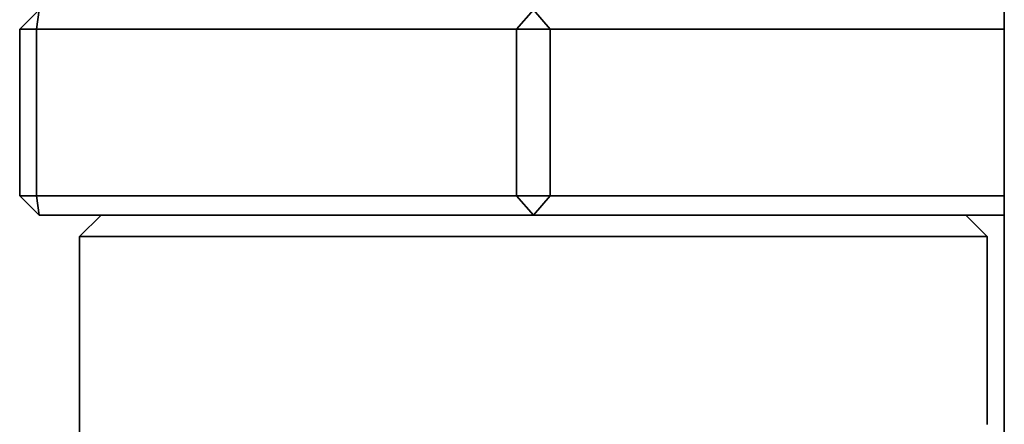
# Model space of a CAD drawing. Units: millimetres. Extents: x 0 to 420, y 0 to 297.
# Drawn here: x 94 to 95, y 115 to 115 of the extents above; entities that cross this region are included whole.
import ezdxf

# ---------------------------------------------------------------- set-up
doc = ezdxf.new("R2010")
doc.units = ezdxf.units.MM
doc.header["$LTSCALE"] = 20
doc.layers.add('Visible Edges(kwh)', color=7, linetype='Continuous', lineweight=35)

msp = doc.modelspace()

# ---------------------------------------------------------------- linework, layer by layer
at = {"layer": 'Visible Edges(kwh)'}
for p, q in [((94.7344, 115.4376), (94.7344, 109.9464)), ((93.7224, 114.9953), (93.7423, 115.0152)), ((93.7423, 115.0152), (93.7396, 114.9953)), ((94.2331, 114.9953), (94.2504, 115.0152)), ((94.2504, 115.0152), (94.2676, 114.9953)), ((93.7396, 114.9953), (93.7224, 114.9953)), ((93.7224, 114.9953), (93.7224, 114.8239)), ((93.7396, 114.8239), (93.7396, 114.9953)), ((93.7396, 114.9953), (94.2331, 114.9953)), ((94.2676, 114.9953), (94.2331, 114.9953)), ((94.2331, 114.9953), (94.2331, 114.8239)), ((94.2676, 114.8239), (94.2676, 114.9953)), ((94.2676, 114.9953), (94.7344, 114.9953)), ((93.7224, 114.8239), (93.7396, 114.8239)), ((93.7423, 114.804), (93.7224, 114.8239)), ((93.7396, 114.8239), (93.7423, 114.804)), ((94.2331, 114.8239), (93.7396, 114.8239)), ((94.2331, 114.8239), (94.2676, 114.8239)), ((94.2504, 114.804), (94.2331, 114.8239)), ((94.2676, 114.8239), (94.2504, 114.804)), ((94.7344, 114.8239), (94.2676, 114.8239)), ((93.7423, 114.804), (94.2504, 114.804)), ((93.806, 114.804), (93.784, 114.782)), ((94.2504, 114.804), (94.7344, 114.804)), ((94.6948, 114.804), (94.7168, 114.782)), ((94.7168, 114.782), (93.784, 114.782)), ((93.784, 113.7532), (93.784, 114.782)), ((94.7168, 114.5889), (94.7168, 114.782))]:
    msp.add_line(p, q, dxfattribs=at)

doc.saveas('drawing.dxf')
